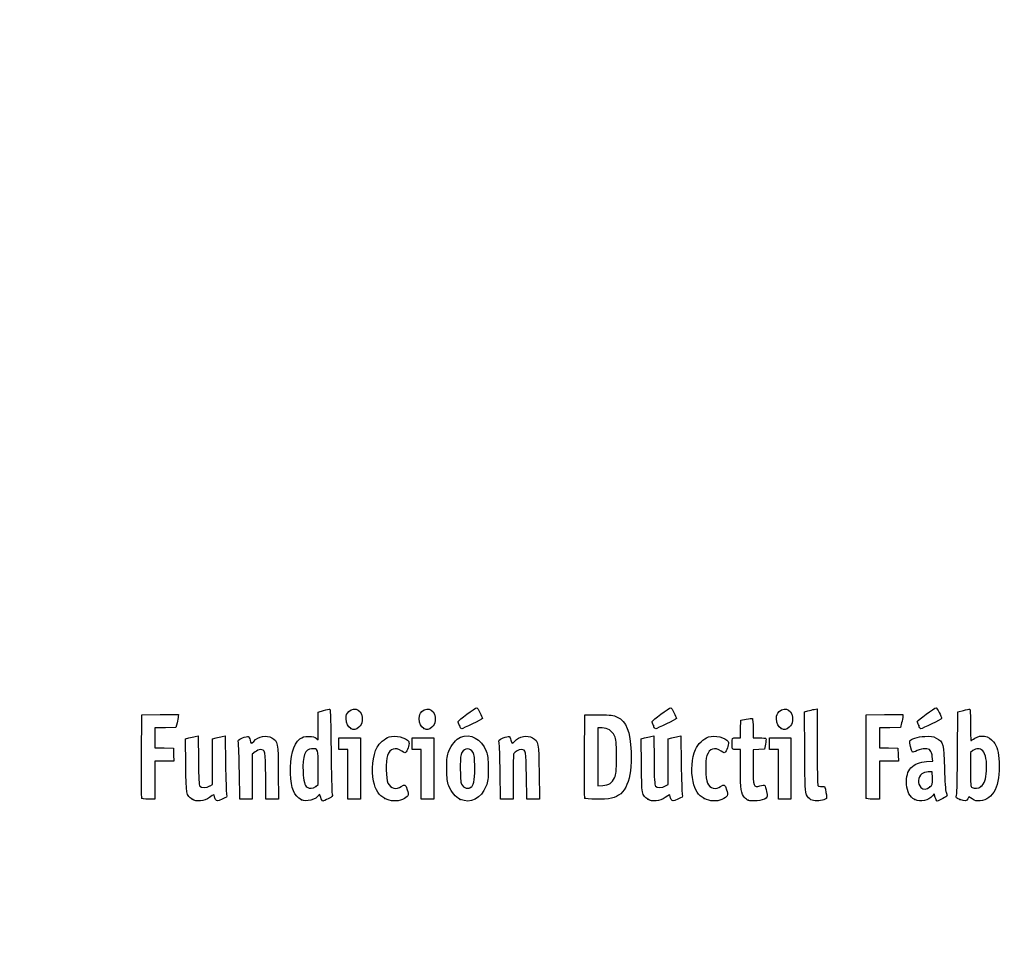
# Model space of a CAD drawing. Units: millimetres. Extents: x 0 to 291, y 0 to 204.
# Drawn here: x 0 to 47, y 0 to 44 of the extents above; entities that cross this region are included whole.
import ezdxf
from ezdxf import colors
from ezdxf.entities.mleader import LeaderData, LeaderLine
from ezdxf.math import Vec2, Vec3

# ---------------------------------------------------------------- set-up
doc = ezdxf.new("R2010")
doc.units = ezdxf.units.MM
doc.layers.add('Predeterminado', color=7, linetype='Continuous')

# ---------------------------------------------------------------- blocks, each defined once
blk = doc.blocks.new('_DOT')
at = {"color": 0}
blk.add_line((0, 0), (-1, 0), dxfattribs=at)
at = {"color": 0, "const_width": 0.333}
blk.add_lwpolyline([(-0.1665, 0, 1), (0.1665, 0, 1)], format="xyb", close=True, dxfattribs=at)
blk = doc.blocks.new('SE927')
at = {"color": 7, "linetype": 'Continuous'}
for p, q in [((7.888, 9.73), (8.053, 9.774)), ((7.901, 8.476), (7.888, 9.73))]:
    blk.add_line(p, q, dxfattribs=at)
blk = doc.blocks.new('SE926')
blk.add_blockref('SE927', (0, 0))
blk = doc.blocks.new('SE929')
at = {"color": 7, "linetype": 'Continuous'}
for p, q in [((8.354, 9.846), (8.488, 9.873)), ((8.488, 9.873), (8.502, 8.715))]:
    blk.add_line(p, q, dxfattribs=at)
blk = doc.blocks.new('SE928')
blk.add_blockref('SE929', (0, 0))
blk = doc.blocks.new('SE931')
at = {"color": 7, "linetype": 'Continuous'}
for p, q in [((9.18, 9.731), (9.344, 9.775)), ((9.18, 8.647), (9.18, 9.731)), ((9.18, 7.563), (9.18, 8.647)), ((9.056, 7.489), (9.18, 7.563))]:
    blk.add_line(p, q, dxfattribs=at)
blk = doc.blocks.new('SE930')
blk.add_blockref('SE931', (0, 0))
blk = doc.blocks.new('SE933')
at = {"color": 7, "linetype": 'Continuous'}
for p, q in [((9.641, 9.846), (9.775, 9.872)), ((9.775, 9.872), (9.795, 8.547))]:
    blk.add_line(p, q, dxfattribs=at)
blk = doc.blocks.new('SE932')
blk.add_blockref('SE933', (0, 0))
blk = doc.blocks.new('SE935')
at = {"color": 7, "linetype": 'Continuous'}
blk.add_point((8.206, 6.853), dxfattribs=at)
blk = doc.blocks.new('SE934')
blk.add_blockref('SE935', (0, 0))
blk = doc.blocks.new('SE937')
at = {"color": 7, "linetype": 'Continuous'}
for p, q in [((14.204, 11.008), (14.461, 11.08)), ((14.204, 10.343), (14.204, 11.008)), ((14.204, 9.678), (14.204, 10.343)), ((14.113, 9.76), (14.204, 9.678))]:
    blk.add_line(p, q, dxfattribs=at)
blk = doc.blocks.new('SE936')
blk.add_blockref('SE937', (0, 0))
blk = doc.blocks.new('SE939')
at = {"color": 7, "linetype": 'Continuous'}
blk.add_point((13.41, 6.822), dxfattribs=at)
blk = doc.blocks.new('SE938')
blk.add_blockref('SE939', (0, 0))
blk = doc.blocks.new('SE941')
at = {"color": 7, "linetype": 'Continuous'}
for p, q in [((14.204, 7.551), (14.204, 8.362)), ((14.091, 7.462), (14.204, 7.551))]:
    blk.add_line(p, q, dxfattribs=at)
blk = doc.blocks.new('SE940')
blk.add_blockref('SE941', (0, 0))
blk = doc.blocks.new('SE943')
at = {"color": 7, "linetype": 'Continuous'}
blk.add_point((14.091, 7.462), dxfattribs=at)
blk = doc.blocks.new('SE942')
blk.add_blockref('SE943', (0, 0))
blk = doc.blocks.new('SE945')
at = {"color": 7, "linetype": 'Continuous'}
blk.add_point((17.376, 6.892), dxfattribs=at)
blk = doc.blocks.new('SE944')
blk.add_blockref('SE945', (0, 0))
blk = doc.blocks.new('SE947')
at = {"color": 7, "linetype": 'Continuous'}
blk.add_point((20.966, 6.852), dxfattribs=at)
blk = doc.blocks.new('SE946')
blk.add_blockref('SE947', (0, 0))
blk = doc.blocks.new('SE949')
at = {"color": 7, "linetype": 'Continuous'}
blk.add_point((21.457, 7.414), dxfattribs=at)
blk = doc.blocks.new('SE948')
blk.add_blockref('SE949', (0, 0))
blk = doc.blocks.new('SE951')
at = {"color": 7, "linetype": 'Continuous'}
for p, q in [((29.57, 9.73), (29.736, 9.774)), ((29.583, 8.476), (29.57, 9.73))]:
    blk.add_line(p, q, dxfattribs=at)
blk = doc.blocks.new('SE950')
blk.add_blockref('SE951', (0, 0))
blk = doc.blocks.new('SE953')
at = {"color": 7, "linetype": 'Continuous'}
for p, q in [((30.036, 9.846), (30.171, 9.873)), ((30.171, 9.873), (30.184, 8.715))]:
    blk.add_line(p, q, dxfattribs=at)
blk = doc.blocks.new('SE952')
blk.add_blockref('SE953', (0, 0))
blk = doc.blocks.new('SE955')
at = {"color": 7, "linetype": 'Continuous'}
for p, q in [((30.863, 9.731), (31.026, 9.775)), ((30.863, 8.647), (30.863, 9.731)), ((30.863, 7.563), (30.863, 8.647)), ((30.738, 7.489), (30.863, 7.563))]:
    blk.add_line(p, q, dxfattribs=at)
blk = doc.blocks.new('SE954')
blk.add_blockref('SE955', (0, 0))
blk = doc.blocks.new('SE957')
at = {"color": 7, "linetype": 'Continuous'}
for p, q in [((31.323, 9.846), (31.457, 9.872)), ((31.457, 9.872), (31.478, 8.547))]:
    blk.add_line(p, q, dxfattribs=at)
blk = doc.blocks.new('SE956')
blk.add_blockref('SE957', (0, 0))
blk = doc.blocks.new('SE959')
at = {"color": 7, "linetype": 'Continuous'}
blk.add_point((29.888, 6.853), dxfattribs=at)
blk = doc.blocks.new('SE958')
blk.add_blockref('SE959', (0, 0))
blk = doc.blocks.new('SE961')
at = {"color": 7, "linetype": 'Continuous'}
blk.add_point((32.575, 6.892), dxfattribs=at)
blk = doc.blocks.new('SE960')
blk.add_blockref('SE961', (0, 0))
blk = doc.blocks.new('SE963')
at = {"color": 7, "linetype": 'Continuous'}
for p, q in [((34.298, 9.219), (34.105, 9.219)), ((34.3, 8.285), (34.298, 9.219))]:
    blk.add_line(p, q, dxfattribs=at)
blk = doc.blocks.new('SE962')
blk.add_blockref('SE963', (0, 0))
blk = doc.blocks.new('SE965')
at = {"color": 7, "linetype": 'Continuous'}
for p, q in [((34.307, 10.196), (34.319, 10.614)), ((34.319, 10.614), (34.575, 10.665)), ((34.295, 9.777), (34.307, 10.196)), ((34.103, 9.777), (34.295, 9.777))]:
    blk.add_line(p, q, dxfattribs=at)
blk = doc.blocks.new('SE964')
blk.add_blockref('SE965', (0, 0))
blk = doc.blocks.new('SE967')
at = {"color": 7, "linetype": 'Continuous'}
for p, q in [((34.899, 10.225), (34.899, 9.777)), ((34.899, 9.777), (35.197, 9.777))]:
    blk.add_line(p, q, dxfattribs=at)
blk = doc.blocks.new('SE966')
blk.add_blockref('SE967', (0, 0))
blk = doc.blocks.new('SE969')
at = {"color": 7, "linetype": 'Continuous'}
for p, q in [((35.483, 9.477), (35.436, 9.24)), ((35.167, 9.228), (34.899, 9.215)), ((34.899, 9.215), (34.899, 8.409)), ((35.436, 9.24), (35.167, 9.228))]:
    blk.add_line(p, q, dxfattribs=at)
blk = doc.blocks.new('SE968')
blk.add_blockref('SE969', (0, 0))
blk = doc.blocks.new('SE971')
at = {"color": 7, "linetype": 'Continuous'}
blk.add_point((34.663, 6.812), dxfattribs=at)
blk = doc.blocks.new('SE970')
blk.add_blockref('SE971', (0, 0))
blk = doc.blocks.new('SE973')
at = {"color": 7, "linetype": 'Continuous'}
for p, q in [((37.343, 11.018), (37.508, 11.062)), ((37.355, 9.12), (37.343, 11.018))]:
    blk.add_line(p, q, dxfattribs=at)
blk = doc.blocks.new('SE972')
blk.add_blockref('SE973', (0, 0))
blk = doc.blocks.new('SE975')
at = {"color": 7, "linetype": 'Continuous'}
for p, q in [((37.81, 11.134), (37.947, 11.162)), ((37.947, 11.162), (37.948, 9.364))]:
    blk.add_line(p, q, dxfattribs=at)
blk = doc.blocks.new('SE974')
blk.add_blockref('SE975', (0, 0))
blk = doc.blocks.new('SE977')
at = {"color": 7, "linetype": 'Continuous'}
blk.add_line((37.642, 6.836), (37.642, 6.836), dxfattribs=at)
blk = doc.blocks.new('SE976')
blk.add_blockref('SE977', (0, 0))
blk = doc.blocks.new('SE979')
at = {"color": 7, "linetype": 'Continuous'}
for p, q in [((43.157, 8.652), (43.454, 8.673)), ((43.454, 8.673), (43.428, 8.887))]:
    blk.add_line(p, q, dxfattribs=at)
blk = doc.blocks.new('SE978')
blk.add_blockref('SE979', (0, 0))
blk = doc.blocks.new('SE981')
at = {"color": 7, "linetype": 'Continuous'}
for p, q in [((43.517, 7.111), (43.438, 7.011)), ((43.567, 6.941), (43.517, 7.111))]:
    blk.add_line(p, q, dxfattribs=at)
blk = doc.blocks.new('SE980')
blk.add_blockref('SE981', (0, 0))
blk = doc.blocks.new('SE983')
at = {"color": 7, "linetype": 'Continuous'}
blk.add_point((42.591, 6.844), dxfattribs=at)
blk = doc.blocks.new('SE982')
blk.add_blockref('SE983', (0, 0))
blk = doc.blocks.new('SE985')
at = {"color": 7, "linetype": 'Continuous'}
for p, q in [((43.422, 8.167), (43.228, 8.155)), ((43.434, 7.861), (43.422, 8.167))]:
    blk.add_line(p, q, dxfattribs=at)
blk = doc.blocks.new('SE984')
blk.add_blockref('SE985', (0, 0))
blk = doc.blocks.new('SE987')
at = {"color": 7, "linetype": 'Continuous'}
blk.add_point((43.313, 7.442), dxfattribs=at)
blk = doc.blocks.new('SE986')
blk.add_blockref('SE987', (0, 0))
blk = doc.blocks.new('SE989')
at = {"color": 7, "linetype": 'Continuous'}
for p, q in [((44.632, 9.094), (44.649, 11.009)), ((44.649, 11.009), (44.904, 11.08))]:
    blk.add_line(p, q, dxfattribs=at)
blk = doc.blocks.new('SE988')
blk.add_blockref('SE989', (0, 0))
blk = doc.blocks.new('SE991')
at = {"color": 7, "linetype": 'Continuous'}
for p, q in [((45.17, 6.977), (45.123, 6.874)), ((45.326, 6.87), (45.17, 6.977))]:
    blk.add_line(p, q, dxfattribs=at)
blk = doc.blocks.new('SE990')
blk.add_blockref('SE991', (0, 0))
blk = doc.blocks.new('SE993')
at = {"color": 7, "linetype": 'Continuous'}
blk.add_point((44.738, 6.844), dxfattribs=at)
blk = doc.blocks.new('SE992')
blk.add_blockref('SE993', (0, 0))
blk = doc.blocks.new('SE995')
at = {"color": 7, "linetype": 'Continuous'}
for p, q in [((45.36, 9.173), (45.246, 9.084)), ((45.246, 9.084), (45.246, 8.273))]:
    blk.add_line(p, q, dxfattribs=at)
blk = doc.blocks.new('SE994')
blk.add_blockref('SE995', (0, 0))
blk = doc.blocks.new('SE997')
at = {"color": 7, "linetype": 'Continuous'}
blk.add_point((45.74, 7.466), dxfattribs=at)
blk = doc.blocks.new('SE996')
blk.add_blockref('SE997', (0, 0))
blk = doc.blocks.new('SE1031')
at = {"color": 7, "linetype": 'Continuous'}
for p, q in [((5.799, 8.918), (5.81, 10.872)), ((5.81, 10.872), (6.679, 10.884)), ((6.679, 10.884), (7.549, 10.895)), ((7.549, 10.895), (7.548, 10.798))]:
    blk.add_line(p, q, dxfattribs=at)
blk = doc.blocks.new('SE1030')
blk.add_blockref('SE1031', (0, 0))
blk = doc.blocks.new('SE1033')
at = {"color": 7, "linetype": 'Continuous'}
for p, q in [((7.492, 10.486), (7.436, 10.271)), ((6.934, 10.259), (6.432, 10.247)), ((6.432, 10.247), (6.432, 9.777)), ((7.436, 10.271), (6.934, 10.259)), ((6.432, 9.777), (6.432, 9.308)), ((6.432, 9.308), (6.873, 9.296)), ((6.873, 9.296), (7.313, 9.283)), ((7.313, 9.283), (7.325, 8.972)), ((7.325, 8.972), (7.338, 8.661)), ((6.885, 8.661), (6.432, 8.661)), ((6.432, 8.661), (6.432, 7.759)), ((7.338, 8.661), (6.885, 8.661)), ((6.432, 7.759), (6.432, 6.857)), ((6.432, 6.857), (6.131, 6.857))]:
    blk.add_line(p, q, dxfattribs=at)
blk = doc.blocks.new('SE1032')
blk.add_blockref('SE1033', (0, 0))
blk = doc.blocks.new('SE1035')
at = {"color": 7, "linetype": 'Continuous'}
blk.add_point((5.808, 6.911), dxfattribs=at)
blk = doc.blocks.new('SE1034')
blk.add_blockref('SE1035', (0, 0))
blk = doc.blocks.new('SE1037')
at = {"color": 7, "linetype": 'Continuous'}
for p, q in [((11.719, 6.857), (11.705, 7.967)), ((12.306, 8.135), (12.319, 6.857)), ((12.019, 6.857), (11.719, 6.857)), ((12.319, 6.857), (12.019, 6.857))]:
    blk.add_line(p, q, dxfattribs=at)
blk = doc.blocks.new('SE1036')
blk.add_blockref('SE1037', (0, 0))
blk = doc.blocks.new('SE1039')
at = {"color": 7, "linetype": 'Continuous'}
for p, q in [((11.202, 9.108), (11.07, 8.997)), ((11.07, 8.997), (11.07, 7.927)), ((10.475, 6.857), (10.455, 8.135)), ((11.07, 7.927), (11.07, 6.857)), ((10.772, 6.857), (10.475, 6.857)), ((11.07, 6.857), (10.772, 6.857))]:
    blk.add_line(p, q, dxfattribs=at)
blk = doc.blocks.new('SE1038')
blk.add_blockref('SE1039', (0, 0))
blk = doc.blocks.new('SE1041')
at = {"color": 7, "linetype": 'Continuous'}
for p, q in [((15.191, 9.498), (15.191, 9.777)), ((15.191, 9.777), (15.707, 9.777)), ((15.191, 9.219), (15.191, 9.498)), ((15.707, 9.777), (16.222, 9.777)), ((16.222, 9.777), (16.222, 8.317)), ((15.406, 9.219), (15.191, 9.219)), ((15.621, 9.219), (15.406, 9.219)), ((15.621, 8.038), (15.621, 9.219)), ((15.621, 6.857), (15.621, 8.038)), ((16.222, 8.317), (16.222, 6.857)), ((15.921, 6.857), (15.621, 6.857)), ((16.222, 6.857), (15.921, 6.857))]:
    blk.add_line(p, q, dxfattribs=at)
blk = doc.blocks.new('SE1040')
blk.add_blockref('SE1041', (0, 0))
blk = doc.blocks.new('SE1043')
at = {"color": 7, "linetype": 'Continuous'}
for p, q in [((18.669, 9.498), (18.669, 9.777)), ((18.669, 9.777), (19.184, 9.777)), ((18.669, 9.219), (18.669, 9.498)), ((19.184, 9.777), (19.7, 9.777)), ((19.7, 9.777), (19.7, 8.317)), ((18.884, 9.219), (18.669, 9.219)), ((19.099, 9.219), (18.884, 9.219)), ((19.099, 8.038), (19.099, 9.219)), ((19.099, 6.857), (19.099, 8.038)), ((19.7, 8.317), (19.7, 6.857)), ((19.399, 6.857), (19.099, 6.857)), ((19.7, 6.857), (19.399, 6.857))]:
    blk.add_line(p, q, dxfattribs=at)
blk = doc.blocks.new('SE1042')
blk.add_blockref('SE1043', (0, 0))
blk = doc.blocks.new('SE1045')
at = {"color": 7, "linetype": 'Continuous'}
for p, q in [((24.127, 6.857), (24.114, 7.967)), ((24.715, 8.135), (24.728, 6.857)), ((24.428, 6.857), (24.127, 6.857)), ((24.728, 6.857), (24.428, 6.857))]:
    blk.add_line(p, q, dxfattribs=at)
blk = doc.blocks.new('SE1044')
blk.add_blockref('SE1045', (0, 0))
blk = doc.blocks.new('SE1047')
at = {"color": 7, "linetype": 'Continuous'}
for p, q in [((22.884, 6.857), (22.863, 8.135)), ((23.479, 7.92), (23.478, 6.857)), ((23.181, 6.857), (22.884, 6.857)), ((23.478, 6.857), (23.181, 6.857))]:
    blk.add_line(p, q, dxfattribs=at)
blk = doc.blocks.new('SE1046')
blk.add_blockref('SE1047', (0, 0))
blk = doc.blocks.new('SE1049')
at = {"color": 7, "linetype": 'Continuous'}
for p, q in [((26.88, 8.918), (26.891, 10.872)), ((26.891, 10.872), (27.557, 10.872))]:
    blk.add_line(p, q, dxfattribs=at)
blk = doc.blocks.new('SE1048')
blk.add_blockref('SE1049', (0, 0))
blk = doc.blocks.new('SE1051')
at = {"color": 7, "linetype": 'Continuous'}
blk.add_point((26.89, 6.911), dxfattribs=at)
blk = doc.blocks.new('SE1050')
blk.add_blockref('SE1051', (0, 0))
blk = doc.blocks.new('SE1053')
at = {"color": 7, "linetype": 'Continuous'}
for p, q in [((27.718, 10.249), (27.514, 10.249)), ((27.514, 10.249), (27.514, 8.87)), ((27.514, 8.87), (27.514, 7.491)), ((27.514, 7.491), (27.746, 7.51))]:
    blk.add_line(p, q, dxfattribs=at)
blk = doc.blocks.new('SE1052')
blk.add_blockref('SE1053', (0, 0))
blk = doc.blocks.new('SE1055')
at = {"color": 7, "linetype": 'Continuous'}
blk.add_line((28.094, 7.605), (28.094, 7.605), dxfattribs=at)
blk = doc.blocks.new('SE1054')
blk.add_blockref('SE1055', (0, 0))
blk = doc.blocks.new('SE1057')
at = {"color": 7, "linetype": 'Continuous'}
for p, q in [((35.672, 9.498), (35.672, 9.777)), ((35.672, 9.777), (36.187, 9.777)), ((35.672, 9.219), (35.672, 9.498)), ((36.187, 9.777), (36.702, 9.777)), ((36.702, 9.777), (36.702, 8.317)), ((35.886, 9.219), (35.672, 9.219)), ((36.101, 9.219), (35.886, 9.219)), ((36.101, 8.038), (36.101, 9.219)), ((36.101, 6.857), (36.101, 8.038)), ((36.702, 8.317), (36.702, 6.857)), ((36.402, 6.857), (36.101, 6.857)), ((36.702, 6.857), (36.402, 6.857))]:
    blk.add_line(p, q, dxfattribs=at)
blk = doc.blocks.new('SE1056')
blk.add_blockref('SE1057', (0, 0))
blk = doc.blocks.new('SE1059')
at = {"color": 7, "linetype": 'Continuous'}
for p, q in [((40.276, 8.918), (40.287, 10.872)), ((40.287, 10.872), (41.157, 10.884)), ((41.157, 10.884), (42.026, 10.895)), ((42.026, 10.895), (42.025, 10.798))]:
    blk.add_line(p, q, dxfattribs=at)
blk = doc.blocks.new('SE1058')
blk.add_blockref('SE1059', (0, 0))
blk = doc.blocks.new('SE1061')
at = {"color": 7, "linetype": 'Continuous'}
for p, q in [((41.969, 10.486), (41.913, 10.271)), ((41.412, 10.259), (40.91, 10.247)), ((40.91, 10.247), (40.91, 9.777)), ((41.913, 10.271), (41.412, 10.259)), ((40.91, 9.777), (40.91, 9.308)), ((40.91, 9.308), (41.35, 9.296)), ((41.35, 9.296), (41.79, 9.283)), ((41.79, 9.283), (41.803, 8.972)), ((41.803, 8.972), (41.815, 8.661)), ((41.363, 8.661), (40.91, 8.661)), ((40.91, 8.661), (40.91, 7.759)), ((41.815, 8.661), (41.363, 8.661)), ((40.91, 7.759), (40.91, 6.857)), ((40.91, 6.857), (40.608, 6.857))]:
    blk.add_line(p, q, dxfattribs=at)
blk = doc.blocks.new('SE1060')
blk.add_blockref('SE1061', (0, 0))
blk = doc.blocks.new('SE1063')
at = {"color": 7, "linetype": 'Continuous'}
blk.add_point((40.286, 6.911), dxfattribs=at)
blk = doc.blocks.new('SE1062')
blk.add_blockref('SE1063', (0, 0))
blk = doc.blocks.new('SE1081')
at = {"color": 7, "linetype": 'Continuous'}
blk.add_point((15.754, 10.223), dxfattribs=at)
blk = doc.blocks.new('SE1080')
blk.add_blockref('SE1081', (0, 0))
blk = doc.blocks.new('SE1083')
at = {"color": 7, "linetype": 'Continuous'}
blk.add_point((19.232, 10.223), dxfattribs=at)
blk = doc.blocks.new('SE1082')
blk.add_blockref('SE1083', (0, 0))
blk = doc.blocks.new('SE1085')
at = {"color": 7, "linetype": 'Continuous'}
blk.add_point((36.235, 10.223), dxfattribs=at)
blk = doc.blocks.new('SE1084')
blk.add_blockref('SE1085', (0, 0))
blk = doc.blocks.new('SE1087')
at = {"color": 7, "linetype": 'Continuous'}
blk.add_point((20.924, 10.362), dxfattribs=at)
blk = doc.blocks.new('SE1086')
blk.add_blockref('SE1087', (0, 0))
blk = doc.blocks.new('SE1089')
at = {"color": 7, "linetype": 'Continuous'}
blk.add_point((30.155, 10.362), dxfattribs=at)
blk = doc.blocks.new('SE1088')
blk.add_blockref('SE1089', (0, 0))
blk = doc.blocks.new('SE1091')
at = {"color": 7, "linetype": 'Continuous'}
blk.add_point((42.778, 10.362), dxfattribs=at)
blk = doc.blocks.new('SE1090')
blk.add_blockref('SE1091', (0, 0))

msp = doc.modelspace()

# ---------------------------------------------------------------- linework, layer by layer
at = {"color": 7, "linetype": 'Continuous'}
for points in [[(15.6603, 11.0255), (15.9571, 11.3223), (16.3473, 11.0596), (16.2952, 10.5979)], [(19.1381, 11.0255), (19.4349, 11.3223), (19.8251, 11.0596), (19.773, 10.5979)], [(36.1407, 11.0255), (36.4375, 11.3223), (36.8276, 11.0596), (36.7756, 10.5979)], [(7.548, 10.7977), (7.5476, 10.7441), (7.5221, 10.6036), (7.4916, 10.4855)], [(14.4608, 11.0796), (14.6021, 11.1189), (14.7363, 11.151), (14.759, 11.151)], [(14.759, 11.151), (14.7844, 11.151), (14.8068, 10.4005), (14.8176, 9.1867)], [(15.5364, 10.6928), (15.5352, 10.8657), (15.5556, 10.9208), (15.6603, 11.0255)], [(19.0142, 10.6928), (19.0129, 10.8657), (19.0334, 10.9208), (19.1381, 11.0255)], [(20.8589, 10.5531), (20.8589, 10.6017), (21.6769, 11.2052), (21.7504, 11.2109)], [(21.7504, 11.2109), (21.7949, 11.2143), (22.0181, 10.7828), (22.0181, 10.6933)], [(27.5568, 10.872), (28.1712, 10.872), (28.2383, 10.8641), (28.4301, 10.7697)], [(30.0901, 10.5531), (30.0901, 10.6017), (30.9081, 11.2052), (30.9816, 11.2109)], [(30.9816, 11.2109), (31.0261, 11.2143), (31.2493, 10.7828), (31.2493, 10.6933)], [(36.0167, 10.6928), (36.0155, 10.8657), (36.036, 10.9208), (36.1407, 11.0255)], [(37.5079, 11.0625), (37.5986, 11.0869), (37.7346, 11.1192), (37.8101, 11.1343)], [(42.0254, 10.7977), (42.0248, 10.7441), (41.9995, 10.6036), (41.969, 10.4855)], [(42.7132, 10.5548), (42.7132, 10.6048), (43.5281, 11.2048), (43.604, 11.2108)], [(43.604, 11.2108), (43.6492, 11.2143), (43.8724, 10.784), (43.8724, 10.6933)], [(44.9039, 11.0801), (45.0443, 11.1191), (45.1788, 11.151), (45.2028, 11.151)], [(45.2028, 11.151), (45.2306, 11.151), (45.2464, 10.8794), (45.2464, 10.3997)], [(15.7542, 10.2234), (15.6077, 10.3047), (15.5381, 10.4545), (15.5364, 10.6928)], [(16.2952, 10.5979), (16.2785, 10.4493), (16.2411, 10.3738), (16.1395, 10.283)], [(19.232, 10.2234), (19.0855, 10.3047), (19.0159, 10.4545), (19.0142, 10.6928)], [(19.773, 10.5979), (19.7563, 10.4493), (19.7189, 10.3738), (19.6173, 10.283)], [(20.9239, 10.362), (20.8881, 10.4475), (20.8589, 10.5335), (20.8589, 10.5531)], [(21.0319, 10.2065), (21.0082, 10.2065), (20.9596, 10.2764), (20.9239, 10.362)], [(22.0181, 10.6933), (22.0181, 10.6704), (21.0783, 10.2065), (21.0319, 10.2065)], [(28.4301, 10.7697), (28.8739, 10.5512), (29.0554, 10.0951), (29.0899, 9.1116)], [(30.155, 10.362), (30.1193, 10.4475), (30.0901, 10.5335), (30.0901, 10.5531)], [(30.2631, 10.2065), (30.2394, 10.2065), (30.1908, 10.2764), (30.155, 10.362)], [(31.2493, 10.6933), (31.2493, 10.6704), (30.3095, 10.2065), (30.2631, 10.2065)], [(34.5753, 10.6649), (34.7161, 10.6927), (34.8465, 10.706), (34.8651, 10.6945)], [(34.8651, 10.6945), (34.8837, 10.6831), (34.8989, 10.4719), (34.8989, 10.2254)], [(36.2346, 10.2234), (36.088, 10.3047), (36.0185, 10.4545), (36.0167, 10.6928)], [(36.7756, 10.5979), (36.7588, 10.4493), (36.7215, 10.3738), (36.6198, 10.283)], [(42.7781, 10.362), (42.7424, 10.4475), (42.7132, 10.5343), (42.7132, 10.5548)], [(42.8862, 10.2065), (42.8625, 10.2065), (42.8139, 10.2764), (42.7781, 10.362)], [(43.8724, 10.6933), (43.8724, 10.6704), (42.9326, 10.2065), (42.8862, 10.2065)], [(45.2464, 10.3997), (45.2464, 9.9864), (45.2552, 9.6483), (45.2659, 9.6483)], [(8.0532, 9.7742), (8.1444, 9.7987), (8.2795, 9.8309), (8.3536, 9.8457)], [(9.3437, 9.7748), (9.4335, 9.799), (9.5673, 9.8309), (9.6409, 9.8456)], [(10.5975, 9.7731), (10.72, 9.8258), (10.8463, 9.859), (10.8781, 9.8467)], [(10.8781, 9.8467), (10.9099, 9.8345), (10.9489, 9.7559), (10.9646, 9.672)], [(11.138, 9.6099), (11.3571, 9.8522), (11.7537, 9.9298), (12.0013, 9.7788)], [(13.3354, 9.7246), (13.4643, 9.8229), (13.5312, 9.8415), (13.7559, 9.8415)], [(13.7559, 9.8415), (13.9584, 9.8415), (14.045, 9.8217), (14.1134, 9.7597)], [(16.1395, 10.283), (15.9919, 10.1512), (15.908, 10.1382), (15.7542, 10.2234)], [(17.5749, 9.8202), (17.8823, 9.9217), (18.383, 9.8032), (18.5117, 9.5984)], [(19.6173, 10.283), (19.4697, 10.1512), (19.3858, 10.1382), (19.232, 10.2234)], [(20.9756, 9.8051), (21.4532, 10.0051), (21.9648, 9.7289), (22.1938, 9.1473)], [(23.006, 9.7731), (23.1285, 9.8258), (23.2547, 9.859), (23.2865, 9.8467)], [(23.2865, 9.8467), (23.3184, 9.8345), (23.3573, 9.7559), (23.373, 9.672)], [(23.5464, 9.6099), (23.7655, 9.8522), (24.1621, 9.9298), (24.4097, 9.7788)], [(28.3004, 9.8726), (28.1825, 10.1278), (27.9951, 10.249), (27.7179, 10.2492)], [(28.3941, 8.8754), (28.3941, 9.6013), (28.386, 9.6872), (28.3004, 9.8726)], [(29.7358, 9.7742), (29.8269, 9.7987), (29.9621, 9.8309), (30.0361, 9.8457)], [(31.0263, 9.7748), (31.1161, 9.799), (31.2498, 9.8309), (31.3235, 9.8456)], [(32.7726, 9.8197), (33.0816, 9.9217), (33.5819, 9.8037), (33.711, 9.5984)], [(36.6198, 10.283), (36.4723, 10.1512), (36.3884, 10.1382), (36.2346, 10.2234)], [(42.3548, 9.6284), (42.3928, 9.7274), (42.7247, 9.8289), (43.0781, 9.8496)], [(43.0781, 9.8496), (43.3779, 9.8671), (43.4459, 9.8569), (43.6123, 9.7697)], [(45.4437, 9.7556), (45.7246, 9.9463), (46.122, 9.8752), (46.3347, 9.5962)], [(10.4044, 9.5447), (10.376, 9.6721), (10.3836, 9.6811), (10.5975, 9.7731)], [(10.4546, 8.1348), (10.4433, 8.8373), (10.4207, 9.4718), (10.4044, 9.5447)], [(10.9646, 9.672), (10.9977, 9.4955), (11.0255, 9.4855), (11.138, 9.6099)], [(12.0013, 9.7788), (12.2815, 9.608), (12.2917, 9.5526), (12.3063, 8.1348)], [(12.8848, 8.0811), (12.8529, 8.8937), (13.0133, 9.4789), (13.3354, 9.7246)], [(17.01, 9.3358), (17.1028, 9.5154), (17.3854, 9.7577), (17.5749, 9.8202)], [(18.5117, 9.5984), (18.5588, 9.5236), (18.4891, 9.2398), (18.3907, 9.1052)], [(20.4251, 9.1494), (20.5416, 9.4415), (20.777, 9.722), (20.9756, 9.8051)], [(22.8129, 9.5447), (22.7844, 9.6721), (22.7921, 9.6811), (23.006, 9.7731)], [(22.863, 8.1348), (22.8517, 8.8373), (22.8291, 9.4718), (22.8129, 9.5447)], [(23.373, 9.672), (23.4061, 9.4955), (23.4339, 9.4855), (23.5464, 9.6099)], [(24.4097, 9.7788), (24.6899, 9.608), (24.7002, 9.5526), (24.7147, 8.1348)], [(32.158, 9.2259), (32.2639, 9.4719), (32.5466, 9.7451), (32.7726, 9.8197)], [(33.711, 9.5984), (33.758, 9.5236), (33.6884, 9.2398), (33.5899, 9.1052)], [(33.9023, 9.4765), (33.9046, 9.7885), (33.897, 9.7771), (34.103, 9.7771)], [(34.1046, 9.2189), (33.9002, 9.2189), (33.9005, 9.2187), (33.9023, 9.4765)], [(35.1969, 9.7771), (35.3608, 9.7771), (35.5027, 9.7626), (35.5123, 9.7449)], [(35.5123, 9.7449), (35.5219, 9.7272), (35.5086, 9.6064), (35.4827, 9.4765)], [(42.4811, 9.095), (42.44, 9.1411), (42.3361, 9.5799), (42.3548, 9.6284)], [(43.6123, 9.7697), (43.9481, 9.5938), (43.9756, 9.492), (44.0051, 8.3173)], [(45.2659, 9.6483), (45.2767, 9.6483), (45.3567, 9.6966), (45.4437, 9.7556)], [(46.3347, 9.5962), (46.5107, 9.3655), (46.5833, 9.1053), (46.6085, 8.6146)], [(5.8081, 6.9111), (5.7968, 6.9407), (5.7925, 7.8439), (5.7987, 8.9184)], [(11.454, 9.2189), (11.3872, 9.2189), (11.2749, 9.1695), (11.2016, 9.1078)], [(11.7055, 7.9673), (11.6909, 9.1733), (11.6817, 9.2189), (11.454, 9.2189)], [(13.8921, 9.2619), (13.5805, 9.2619), (13.4464, 8.9012), (13.4856, 8.1679)], [(14.2038, 8.3618), (14.2038, 9.2674), (14.2057, 9.2619), (13.8921, 9.2619)], [(14.8176, 9.1867), (14.8271, 8.1064), (14.8495, 7.1706), (14.8673, 7.1073)], [(16.8397, 7.7175), (16.7297, 8.2333), (16.8038, 8.9371), (17.01, 9.3358)], [(17.5032, 8.9312), (17.4132, 8.6769), (17.4263, 7.8211), (17.5231, 7.6255)], [(18.1776, 9.1503), (17.8779, 9.3536), (17.6233, 9.2709), (17.5032, 8.9312)], [(18.3907, 9.1052), (18.3478, 9.0465), (18.3226, 9.0519), (18.1776, 9.1503)], [(20.3257, 8.3173), (20.3245, 8.8268), (20.3366, 8.9275), (20.4251, 9.1494)], [(21.0426, 9.0788), (20.9812, 8.9659), (20.967, 8.8314), (20.9667, 8.3602)], [(21.5785, 9.0763), (21.4463, 9.318), (21.1732, 9.3192), (21.0426, 9.0788)], [(21.6532, 8.3387), (21.6532, 8.8288), (21.6394, 8.9651), (21.5785, 9.0763)], [(22.1938, 9.1473), (22.2791, 8.9308), (22.2926, 8.8186), (22.2937, 8.3173)], [(23.5108, 9.0282), (23.4935, 9.0032), (23.479, 8.5046), (23.4786, 7.9201)], [(23.8687, 9.2189), (23.7584, 9.2189), (23.5756, 9.1215), (23.5108, 9.0282)], [(24.1139, 7.9673), (24.0994, 9.1679), (24.0894, 9.2189), (23.8687, 9.2189)], [(26.8895, 6.9111), (26.8782, 6.9407), (26.874, 7.8439), (26.8801, 8.9184)], [(29.0899, 9.1116), (29.1376, 7.7505), (28.8423, 7.0512), (28.1577, 6.9044)], [(32.0441, 7.6958), (31.9355, 8.2088), (31.9805, 8.8131), (32.158, 9.2259)], [(32.7024, 8.9312), (32.6136, 8.6802), (32.6275, 7.8225), (32.7236, 7.6255)], [(33.3768, 9.1503), (33.0772, 9.3536), (32.8226, 9.2709), (32.7024, 8.9312)], [(33.5899, 9.1052), (33.5471, 9.0465), (33.5218, 9.0519), (33.3768, 9.1503)], [(37.4484, 7.0598), (37.3737, 7.2104), (37.3667, 7.3631), (37.3553, 9.1202)], [(37.948, 9.3638), (37.9484, 8.375), (37.965, 7.5402), (37.9849, 7.5087)], [(40.2855, 6.9111), (40.2742, 6.9407), (40.2699, 7.8439), (40.2761, 8.9184)], [(42.7091, 9.1701), (42.5918, 9.1197), (42.4892, 9.0859), (42.4811, 9.095)], [(43.3304, 9.1819), (43.2324, 9.2902), (42.977, 9.2854), (42.7091, 9.1701)], [(43.4282, 8.8875), (43.4142, 9.0054), (43.3702, 9.1379), (43.3304, 9.1819)], [(44.5829, 7.0449), (44.6004, 7.1189), (44.6224, 8.0411), (44.6317, 9.0943)], [(45.8236, 9.1608), (45.6976, 9.2868), (45.5105, 9.2917), (45.3595, 9.1729)], [(46.0056, 8.2036), (46.0361, 8.6385), (45.9633, 9.0211), (45.8236, 9.1608)], [(8.2056, 6.8529), (7.9256, 7.0294), (7.9152, 7.0851), (7.9006, 8.476)], [(8.5015, 8.7151), (8.5119, 7.8123), (8.5278, 7.5418), (8.5738, 7.4865)], [(9.7952, 8.5474), (9.8065, 7.8187), (9.829, 7.1626), (9.8454, 7.0895)], [(28.3015, 7.8808), (28.3858, 8.0631), (28.3941, 8.1525), (28.3941, 8.8754)], [(29.8882, 6.8532), (29.6083, 7.029), (29.5977, 7.085), (29.5832, 8.476)], [(30.1841, 8.7151), (30.1945, 7.8123), (30.2104, 7.5418), (30.2563, 7.4865)], [(31.4778, 8.5474), (31.489, 7.8187), (31.5116, 7.1626), (31.5279, 7.0895)], [(42.4125, 8.3467), (42.5994, 8.5379), (42.8183, 8.6276), (43.157, 8.6518)], [(46.6085, 8.6146), (46.665, 7.5133), (46.3293, 6.8321), (45.7054, 6.7817)], [(13.4095, 6.8216), (13.056, 7.0166), (12.9132, 7.3594), (12.8848, 8.0811)], [(13.4856, 8.1679), (13.5098, 7.7134), (13.5612, 7.5145), (13.6773, 7.4264)], [(20.4256, 7.4872), (20.3403, 7.7038), (20.3268, 7.816), (20.3257, 8.3173)], [(20.9667, 8.3602), (20.9664, 8.0414), (20.9812, 7.727), (20.9995, 7.6614)], [(21.4569, 7.414), (21.608, 7.4948), (21.6532, 7.7078), (21.6532, 8.3387)], [(22.2937, 8.3173), (22.2949, 7.809), (22.2827, 7.7068), (22.1951, 7.4872)], [(34.4976, 6.9354), (34.3295, 7.1224), (34.3016, 7.3127), (34.2996, 8.2851)], [(34.8989, 8.4093), (34.8989, 7.439), (34.9095, 7.4091), (35.2238, 7.4932)], [(42.2049, 7.5633), (42.1855, 7.9475), (42.2463, 8.1767), (42.4125, 8.3467)], [(42.9282, 8.065), (42.7289, 7.9188), (42.7078, 7.5928), (42.886, 7.4145)], [(43.2284, 8.1552), (43.1221, 8.1487), (42.987, 8.1081), (42.9282, 8.065)], [(44.0051, 8.3173), (44.0204, 7.71), (44.0503, 7.2602), (44.0803, 7.1874)], [(45.2464, 8.2734), (45.2464, 7.5467), (45.2542, 7.4583), (45.3215, 7.4191)], [(45.7395, 7.4658), (45.9046, 7.5956), (45.9771, 7.7966), (46.0056, 8.2036)], [(17.3759, 6.8916), (17.0871, 7.0424), (16.933, 7.2798), (16.8397, 7.7175)], [(17.5231, 7.6255), (17.6478, 7.3738), (17.945, 7.2951), (18.1539, 7.4586)], [(18.1539, 7.4586), (18.317, 7.5861), (18.3578, 7.5648), (18.4379, 7.3105)], [(20.9995, 7.6614), (21.0663, 7.4225), (21.2684, 7.3131), (21.4569, 7.414)], [(27.7461, 7.5101), (27.8738, 7.5207), (28.0302, 7.5633), (28.0936, 7.6049)], [(28.0936, 7.6049), (28.157, 7.6465), (28.2506, 7.7706), (28.3015, 7.8808)], [(32.5752, 6.8916), (32.29, 7.0405), (32.1324, 7.2793), (32.0441, 7.6958)], [(32.7236, 7.6255), (32.8462, 7.374), (33.1441, 7.295), (33.3532, 7.4586)], [(33.3532, 7.4586), (33.5162, 7.5861), (33.557, 7.5648), (33.6372, 7.3105)], [(35.2238, 7.4932), (35.3361, 7.5232), (35.4414, 7.5325), (35.4579, 7.5139)], [(35.4579, 7.5139), (35.4744, 7.4953), (35.5102, 7.3641), (35.5376, 7.2224)], [(37.9849, 7.5087), (38.0067, 7.4742), (38.078, 7.4571), (38.1641, 7.4657)], [(42.5908, 6.8444), (42.3544, 6.9609), (42.223, 7.2057), (42.2049, 7.5633)], [(43.3127, 7.4424), (43.4424, 7.5515), (43.4462, 7.5647), (43.4341, 7.861)], [(8.5738, 7.4865), (8.6508, 7.3938), (8.8964, 7.3952), (9.0556, 7.4893)], [(9.2662, 6.9945), (9.2662, 7.0966), (9.2576, 7.0946), (9.0381, 6.9399)], [(9.8454, 7.0895), (9.8743, 6.9601), (9.8685, 6.9538), (9.6292, 6.8567)], [(14.2375, 7.0541), (14.1204, 6.8449), (13.6213, 6.7047), (13.4095, 6.8216)], [(13.6773, 7.4264), (13.783, 7.3461), (13.9633, 7.3615), (14.0907, 7.4617)], [(14.3268, 6.9459), (14.2869, 7.079), (14.2658, 7.1046), (14.2375, 7.0541)], [(14.8673, 7.1073), (14.8972, 7.0011), (14.8828, 6.9837), (14.682, 6.8819)], [(18.4379, 7.3105), (18.5246, 7.0355), (18.4974, 6.9785), (18.2183, 6.8516)], [(20.9658, 6.8517), (20.7378, 6.9552), (20.5464, 7.1805), (20.4256, 7.4872)], [(22.1951, 7.4872), (21.9554, 6.8864), (21.4568, 6.6286), (20.9658, 6.8517)], [(30.2563, 7.4865), (30.3334, 7.3938), (30.5789, 7.3952), (30.7382, 7.4893)], [(30.9488, 6.9945), (30.9488, 7.0969), (30.9406, 7.0949), (30.7143, 6.9354)], [(31.5279, 7.0895), (31.5569, 6.9601), (31.5511, 6.9538), (31.3117, 6.8567)], [(33.6372, 7.3105), (33.7239, 7.0355), (33.6966, 6.9785), (33.4176, 6.8516)], [(35.5376, 7.2224), (35.5819, 6.9929), (35.5792, 6.9589), (35.5134, 6.9107)], [(37.6417, 6.8361), (37.5798, 6.8697), (37.4929, 6.9704), (37.4484, 7.0598)], [(38.1641, 7.4657), (38.2971, 7.479), (38.3092, 7.4695), (38.3367, 7.3298)], [(38.3367, 7.3298), (38.4272, 6.8701), (38.4313, 6.9009), (38.2701, 6.8336)], [(42.886, 7.4145), (43.0022, 7.2984), (43.1533, 7.3083), (43.3128, 7.4424)], [(44.13, 7.0309), (44.13, 6.9925), (43.7298, 6.7716), (43.6603, 6.7716)], [(44.0803, 7.1874), (44.1076, 7.1209), (44.13, 7.0505), (44.13, 7.0309)], [(44.7377, 6.8443), (44.5587, 6.9077), (44.5524, 6.9158), (44.5829, 7.0449)], [(45.3215, 7.4191), (45.4442, 7.3476), (45.6133, 7.3665), (45.7395, 7.4658)], [(6.1306, 6.8575), (5.9287, 6.8575), (5.8219, 6.8752), (5.8081, 6.9111)], [(9.0381, 6.9399), (8.7868, 6.7627), (8.4109, 6.7234), (8.2056, 6.8529)], [(9.3247, 6.8368), (9.2925, 6.8808), (9.2662, 6.9518), (9.2662, 6.9945)], [(9.6292, 6.8567), (9.3907, 6.7599), (9.3814, 6.7593), (9.3247, 6.8368)], [(14.4217, 6.7716), (14.3982, 6.7716), (14.3555, 6.85), (14.3268, 6.9459)], [(14.682, 6.8819), (14.5623, 6.8212), (14.4451, 6.7716), (14.4217, 6.7716)], [(18.2183, 6.8516), (17.9587, 6.7335), (17.6505, 6.7481), (17.3759, 6.8916)], [(28.1577, 6.9044), (27.8443, 6.8372), (26.916, 6.8421), (26.8895, 6.9111)], [(30.7143, 6.9354), (30.4609, 6.7567), (30.0991, 6.7207), (29.8882, 6.8532)], [(31.0073, 6.8368), (30.9751, 6.8808), (30.9488, 6.9518), (30.9488, 6.9945)], [(31.3117, 6.8567), (31.0733, 6.7599), (31.064, 6.7593), (31.0073, 6.8368)], [(33.4176, 6.8516), (33.1579, 6.7335), (32.8498, 6.7481), (32.5752, 6.8916)], [(34.6627, 6.8122), (34.6155, 6.8315), (34.5412, 6.887), (34.4976, 6.9354)], [(35.5134, 6.9107), (35.3433, 6.7863), (34.8622, 6.7305), (34.6627, 6.8122)], [(38.2701, 6.8336), (38.083, 6.7554), (37.788, 6.7566), (37.6417, 6.8361)], [(40.608, 6.8575), (40.4061, 6.8575), (40.2993, 6.8752), (40.2855, 6.9111)], [(43.4381, 7.0111), (43.26, 6.7848), (42.8683, 6.7077), (42.5908, 6.8444)], [(43.6603, 6.7716), (43.6372, 6.7716), (43.5954, 6.8479), (43.5674, 6.9413)], [(45.1233, 6.8744), (45.0698, 6.7569), (45.0003, 6.7515), (44.7377, 6.8443)], [(45.7054, 6.7817), (45.5205, 6.7668), (45.4559, 6.7818), (45.3263, 6.8704)]]:
    msp.add_open_spline(points, degree=3, dxfattribs=at)

# ---------------------------------------------------------------- block references
for name in ['SE1030', 'SE936', 'SE1048', 'SE972', 'SE974', 'SE1058', 'SE988', 'SE1032', 'SE1086', 'SE1088', 'SE964', 'SE1060', 'SE1090', 'SE928', 'SE932', 'SE1080', 'SE1082', 'SE1052', 'SE952', 'SE956', 'SE966', 'SE1084', 'SE926', 'SE930', 'SE1040', 'SE1042', 'SE950', 'SE954', 'SE968', 'SE1056', 'SE1038', 'SE962', 'SE994', 'SE978', 'SE1036', 'SE940', 'SE1046', 'SE1044', 'SE984', 'SE1054', 'SE942', 'SE948', 'SE986', 'SE980', 'SE996', 'SE1034', 'SE934', 'SE938', 'SE944', 'SE946', 'SE1050', 'SE958', 'SE960', 'SE970', 'SE976', 'SE1062', 'SE982', 'SE992', 'SE990']:
    msp.add_blockref(name, (0, 0))

# ---------------------------------------------------------------- leaders
at = {"layer": 'Predeterminado', "color": 7, "linetype": 'Continuous'}
ml = msp.add_multileader_mtext('Standard', dxfattribs=at)
ml.set_content('{\\pxsm0.9;\\fArial|b0||i0||c0|p34;\\W1.;D-90\\P}', color=256)
ml.set_leader_properties()
ml.set_arrow_properties(name='DOT')
ml.build(insert=Vec2(0, 0))
ml.multileader.update_dxf_attribs({"leader_type": 0, "dogleg_length": 0})
ctx = ml.context
ctx.base_point, ctx.landing_gap_size = Vec3(6.986, 198.8454), 1.4
notes = []
notes.append((ctx, [(0, (0, 0, 0), (0, 0), (1, 0), 1, [])]))
ctx.mtext.insert = Vec3(8.986, 200.8794)
ml = msp.add_multileader_mtext('Standard', dxfattribs=at)
ml.set_content('{\\pxsm0.9;\\fArial TUR|b0||i0||c0|p34;\\W1.;Tapa de pozo con marco circular estanco hasta 1 Bar de presión de agua.\\P}', color=256)
ml.set_leader_properties()
ml.set_arrow_properties(name='DOT')
ml.build(insert=Vec2(0, 0))
ml.multileader.update_dxf_attribs({"leader_type": 0, "dogleg_length": 0, "arrow_head_size": 2.5})
ctx = ml.context
ctx.base_point, ctx.char_height, ctx.arrow_head_size, ctx.landing_gap_size = Vec3(6.6394, 191.8973), 2.5, 2.5, 0.875
notes.append((ctx, [(0, (0, 0, 0), (0, 0), (1, 0), 1, [])]))
ctx.mtext.insert = Vec3(8.6394, 193.5136)
ml = msp.add_multileader_mtext('Standard', dxfattribs=at)
ml.set_content('{\\pxsm0.9;\\fArial|b0||i0||c0|p34;\\W1.;Revision: 01 - 15/01/2021\\P}', color=256)
ml.set_leader_properties()
ml.set_arrow_properties(name='DOT')
ml.build(insert=Vec2(0, 0))
ml.multileader.update_dxf_attribs({"leader_type": 0, "dogleg_length": 0, "arrow_head_size": 2})
ctx = ml.context
ctx.base_point, ctx.char_height, ctx.arrow_head_size, ctx.landing_gap_size = Vec3(7.1374, 188.1007), 2, 2, 0.7
notes.append((ctx, [(0, (0, 0, 0), (0, 0), (1, 0), 1, [])]))
ctx.mtext.insert = Vec3(9.1374, 189.1177)
ml = msp.add_multileader_mtext('Standard', dxfattribs=at)
ml.set_content('{\\pxsm0.9;\\fArial|b0||i0||c0|p34;\\W1.;DIN 933 M10x70 mm\\P}', color=256)
ml.set_leader_properties()
ml.set_arrow_properties(name='DOT')
ml.build(insert=Vec2(0, 0))
ml.multileader.update_dxf_attribs({"leader_type": 0, "dogleg_length": 0, "arrow_head_size": 3.125})
ctx = ml.context
ctx.base_point, ctx.char_height, ctx.arrow_head_size, ctx.landing_gap_size = Vec3(47.9049, 100.2318), 3.125, 3.125, 1.0938
notes.append((ctx, [(0, (0, 0, 0), (0, 0), (1, 0), 1, [])]))
ctx.mtext.insert = Vec3(49.9049, 101.8208)
ml = msp.add_multileader_mtext('Standard', dxfattribs=at)
ml.set_content('{\\pxsm0.9;\\fArial|b0||i0||c0|p34;\\W1.;Junta tórica\\P}', color=256)
ml.set_leader_properties()
ml.set_arrow_properties(name='DOT')
ml.build(insert=Vec2(0, 0))
ml.multileader.update_dxf_attribs({"leader_type": 0, "dogleg_length": 0, "arrow_head_size": 3.125})
ctx = ml.context
ctx.base_point, ctx.char_height, ctx.arrow_head_size, ctx.landing_gap_size = Vec3(63.8657, 59.148), 3.125, 3.125, 1.0938
notes.append((ctx, [(0, (0, 0, 0), (0, 0), (1, 0), 1, [])]))
ctx.mtext.insert = Vec3(65.8657, 60.7371)
ml = msp.add_multileader_mtext('Standard', dxfattribs=at)
ml.set_content('{\\pxsm0.9;\\fArial|b0||i0||c0|p34;\\W1.;Espacio destinado\\Pa inscripciones y/o\\Plogotipos.\\P}', color=256)
ml.set_leader_properties()
ml.set_arrow_properties(name='DOT')
ml.build(insert=Vec2(0, 0))
ml.multileader.update_dxf_attribs({"leader_type": 0, "dogleg_length": 0, "arrow_head_size": 3.125})
ctx = ml.context
ctx.base_point, ctx.char_height, ctx.arrow_head_size, ctx.landing_gap_size = Vec3(171.8888, 36.0594), 3.125, 3.125, 1.0938
notes.append((ctx, [(0, (0, 0, 0), (0, 0), (1, 0), 1, [])]))
ctx.mtext.insert = Vec3(173.8888, 38.0797)
for ctx, leaders in notes:
    for number, flags, end, landing, length, lines in leaders:
        leader = LeaderData()
        leader.index, (leader.has_last_leader_line, leader.has_dogleg_vector, leader.attachment_direction) = number, flags
        leader.last_leader_point, leader.dogleg_vector, leader.dogleg_length = Vec3(end), Vec3(landing), length
        for number, points, colour, breaks in lines:
            line = LeaderLine()
            line.index, line.vertices, line.color, line.breaks = number, Vec3.list(points), colors.encode_raw_color(colour), breaks
            leader.lines.append(line)
        ctx.leaders.append(leader)

doc.saveas('drawing.dxf')
